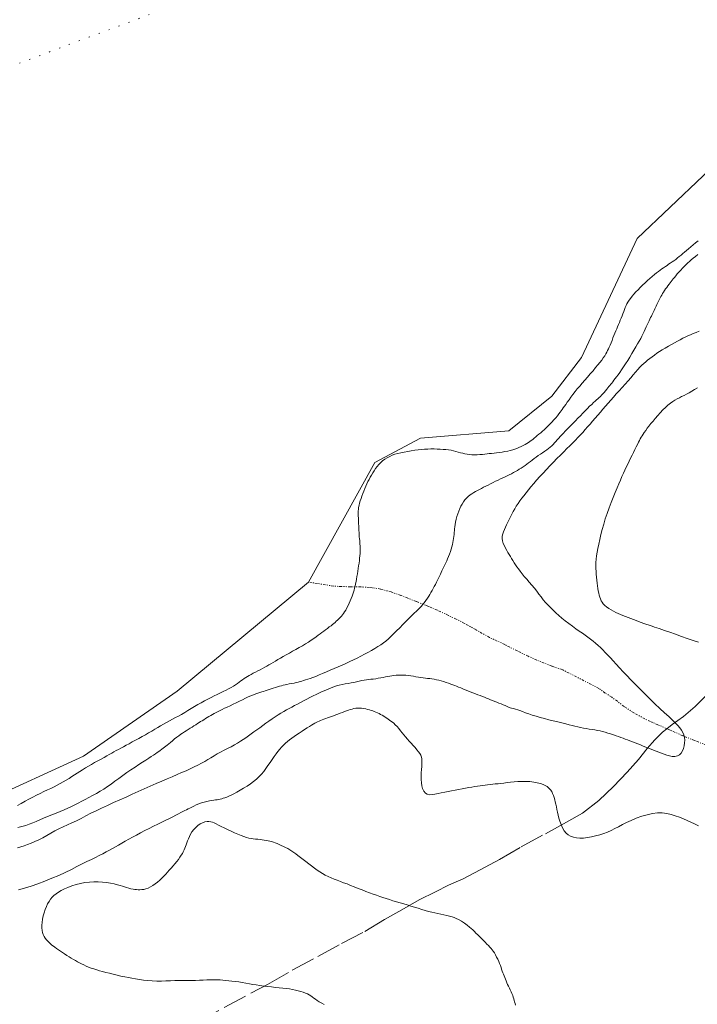
# Model space of a CAD drawing. Extents: x 316553 to 317803, y 1897529 to 1898339.
# Drawn here: x 317021 to 317088, y 1897628 to 1897726 of the extents above; entities that cross this region are included whole.
import ezdxf

# ---------------------------------------------------------------- set-up
doc = ezdxf.new("R2010")
doc.units = 0
doc.header["$MEASUREMENT"] = 0
for name, pattern in [('ACAD_ISO02W100', [15, 12, -3]), ('DIVIDE', [1.25, 0.5, -0.25, 0, -0.25, 0, -0.25]), ('DOT2', [3.175, 0, -3.175])]:
    doc.linetypes.add(name, pattern=pattern)
for name, color, linetype in [('CERCA', 1, 'Continuous'), ('CURVA INTERMEDIA', 17, 'Continuous'), ('CURVA MAESTRA', 17, 'Continuous'), ('ESCURRIMIENTO', 7, 'Continuous'), ('RIO', 7, 'Continuous'), ('VEREDA', 7, 'Continuous')]:
    doc.layers.add(name, color=color, linetype=linetype)

msp = doc.modelspace()

# ---------------------------------------------------------------- linework, layer by layer
at = {"layer": 'CERCA', "color": 1, "linetype": 'DOT2', "lineweight": 20, "ltscale": 0.3, "elevation": 4.004}
msp.add_lwpolyline([(316902.906, 1897678.975), (316915.143, 1897682.166), (317038.01, 1897728.01), (317079.384, 1897744.675)], dxfattribs=at)
at = {"layer": 'CURVA INTERMEDIA', "color": 17, "linetype": 'Continuous', "lineweight": 9}
for points, elevation in [([(317088.08, 1897702.519), (317087.835, 1897702.323), (317087.626, 1897702.15), (317087.435, 1897701.988), (317087.255, 1897701.83), (317087.082, 1897701.672), (317086.91, 1897701.508), (317086.737, 1897701.337), (317086.562, 1897701.156), (317086.384, 1897700.964), (317086.208, 1897700.769), (317086.042, 1897700.579), (317085.893, 1897700.402), (317085.76, 1897700.239), (317085.641, 1897700.09), (317085.534, 1897699.954), (317085.432, 1897699.825), (317085.33, 1897699.694), (317085.222, 1897699.555), (317085.11, 1897699.407), (317084.994, 1897699.252), (317084.878, 1897699.091), (317084.766, 1897698.93), (317084.664, 1897698.774), (317084.576, 1897698.628), (317084.496, 1897698.489), (317084.421, 1897698.352), (317084.346, 1897698.212), (317084.273, 1897698.073), (317084.202, 1897697.935), (317084.136, 1897697.802), (317084.073, 1897697.67), (317084.009, 1897697.535), (317083.945, 1897697.395), (317083.878, 1897697.252), (317083.81, 1897697.108), (317083.741, 1897696.966), (317083.671, 1897696.824), (317083.602, 1897696.682), (317083.534, 1897696.538), (317083.465, 1897696.39), (317083.393, 1897696.239), (317083.318, 1897696.081), (317083.238, 1897695.913), (317083.152, 1897695.732), (317083.059, 1897695.534), (317082.961, 1897695.323), (317082.86, 1897695.103), (317082.757, 1897694.88), (317082.649, 1897694.651), (317082.532, 1897694.415), (317082.404, 1897694.17), (317082.26, 1897693.911), (317082.1, 1897693.632), (317081.921, 1897693.332), (317081.728, 1897693.012), (317081.526, 1897692.675), (317081.321, 1897692.327), (317081.114, 1897691.98), (317080.907, 1897691.647), (317080.702, 1897691.338), (317080.504, 1897691.057), (317080.319, 1897690.801), (317080.15, 1897690.572), (317079.997, 1897690.367), (317079.859, 1897690.183), (317079.736, 1897690.019), (317079.624, 1897689.871), (317079.522, 1897689.74), (317079.427, 1897689.622), (317079.335, 1897689.508), (317079.24, 1897689.39), (317079.138, 1897689.26), (317079.028, 1897689.118), (317078.908, 1897688.968), (317078.78, 1897688.814), (317078.647, 1897688.664), (317078.517, 1897688.525), (317078.394, 1897688.402), (317078.274, 1897688.29), (317078.154, 1897688.182), (317078.026, 1897688.07), (317077.884, 1897687.945), (317077.722, 1897687.799), (317077.536, 1897687.625), (317077.329, 1897687.428), (317077.11, 1897687.212), (317076.884, 1897686.981), (317076.652, 1897686.74), (317076.412, 1897686.491), (317076.164, 1897686.237), (317075.917, 1897685.987), (317075.679, 1897685.749), (317075.458, 1897685.53), (317075.253, 1897685.326), (317075.063, 1897685.132), (317074.885, 1897684.945), (317074.718, 1897684.763), (317074.558, 1897684.586), (317074.404, 1897684.415), (317074.256, 1897684.248), (317074.113, 1897684.088), (317073.976, 1897683.934), (317073.841, 1897683.786), (317073.706, 1897683.645), (317073.566, 1897683.511), (317073.416, 1897683.379), (317073.25, 1897683.245), (317073.065, 1897683.107), (317072.864, 1897682.965), (317072.653, 1897682.819), (317072.438, 1897682.672), (317072.223, 1897682.525), (317072.014, 1897682.378), (317071.813, 1897682.235), (317071.622, 1897682.094), (317071.44, 1897681.956), (317071.264, 1897681.82), (317071.09, 1897681.686), (317070.912, 1897681.553), (317070.725, 1897681.421), (317070.533, 1897681.292), (317070.339, 1897681.169), (317070.148, 1897681.055), (317069.956, 1897680.946), (317069.759, 1897680.839), (317069.554, 1897680.731), (317069.344, 1897680.624), (317069.131, 1897680.521), (317068.92, 1897680.423), (317068.705, 1897680.324), (317068.478, 1897680.219), (317068.237, 1897680.103), (317067.987, 1897679.98), (317067.735, 1897679.853), (317067.487, 1897679.727), (317067.247, 1897679.604), (317067.015, 1897679.487), (317066.793, 1897679.378), (317066.581, 1897679.274), (317066.378, 1897679.173), (317066.184, 1897679.072), (317065.995, 1897678.969), (317065.81, 1897678.861), (317065.626, 1897678.746), (317065.445, 1897678.618), (317065.268, 1897678.474), (317065.096, 1897678.31), (317064.934, 1897678.128), (317064.784, 1897677.931), (317064.65, 1897677.721), (317064.53, 1897677.499), (317064.421, 1897677.264), (317064.321, 1897677.016), (317064.229, 1897676.756), (317064.144, 1897676.484), (317064.066, 1897676.206), (317064, 1897675.933), (317063.949, 1897675.682), (317063.916, 1897675.464), (317063.896, 1897675.269), (317063.883, 1897675.081), (317063.869, 1897674.89), (317063.853, 1897674.694), (317063.832, 1897674.495), (317063.806, 1897674.294), (317063.775, 1897674.092), (317063.737, 1897673.889), (317063.694, 1897673.684), (317063.641, 1897673.47), (317063.574, 1897673.242), (317063.493, 1897672.996), (317063.402, 1897672.744), (317063.307, 1897672.502), (317063.216, 1897672.28), (317063.125, 1897672.072), (317063.031, 1897671.87), (317062.931, 1897671.667), (317062.832, 1897671.466), (317062.739, 1897671.274), (317062.656, 1897671.095), (317062.579, 1897670.922), (317062.502, 1897670.746), (317062.417, 1897670.56), (317062.324, 1897670.364), (317062.224, 1897670.159), (317062.116, 1897669.949), (317062.005, 1897669.738), (317061.892, 1897669.528), (317061.781, 1897669.324), (317061.672, 1897669.126), (317061.563, 1897668.932), (317061.454, 1897668.743), (317061.337, 1897668.551), (317061.203, 1897668.349), (317061.049, 1897668.132), (317060.885, 1897667.916), (317060.726, 1897667.717), (317060.58, 1897667.548), (317060.439, 1897667.396), (317060.287, 1897667.242), (317060.112, 1897667.069), (317059.906, 1897666.869), (317059.667, 1897666.635), (317059.392, 1897666.365), (317059.09, 1897666.065), (317058.773, 1897665.747), (317058.45, 1897665.421), (317058.135, 1897665.102), (317057.84, 1897664.806), (317057.573, 1897664.544), (317057.324, 1897664.313), (317057.082, 1897664.106), (317056.833, 1897663.915), (317056.569, 1897663.733), (317056.283, 1897663.551), (317055.971, 1897663.364), (317055.638, 1897663.172), (317055.292, 1897662.979), (317054.94, 1897662.786), (317054.584, 1897662.597), (317054.223, 1897662.412), (317053.857, 1897662.232), (317053.486, 1897662.056), (317053.111, 1897661.883), (317052.731, 1897661.712), (317052.345, 1897661.543), (317051.954, 1897661.374), (317051.558, 1897661.207), (317051.166, 1897661.043), (317050.789, 1897660.884), (317050.436, 1897660.734), (317050.111, 1897660.596), (317049.816, 1897660.477), (317049.552, 1897660.38), (317049.315, 1897660.301), (317049.103, 1897660.234), (317048.909, 1897660.175), (317048.728, 1897660.12), (317048.551, 1897660.068), (317048.372, 1897660.017), (317048.179, 1897659.968), (317047.965, 1897659.922), (317047.724, 1897659.88), (317047.477, 1897659.839), (317047.248, 1897659.798), (317047.054, 1897659.757), (317046.882, 1897659.713), (317046.709, 1897659.663), (317046.52, 1897659.607), (317046.315, 1897659.546), (317046.103, 1897659.482), (317045.89, 1897659.415), (317045.679, 1897659.349), (317045.475, 1897659.284), (317045.28, 1897659.222), (317045.093, 1897659.162), (317044.913, 1897659.103), (317044.737, 1897659.043), (317044.557, 1897658.982), (317044.363, 1897658.917), (317044.148, 1897658.847), (317043.914, 1897658.766), (317043.663, 1897658.67), (317043.398, 1897658.554), (317043.12, 1897658.421), (317042.828, 1897658.276), (317042.524, 1897658.123), (317042.214, 1897657.967), (317041.905, 1897657.815), (317041.605, 1897657.673), (317041.319, 1897657.541), (317041.055, 1897657.419), (317040.816, 1897657.307), (317040.599, 1897657.203), (317040.397, 1897657.103), (317040.207, 1897657.005), (317040.024, 1897656.906), (317039.845, 1897656.806), (317039.668, 1897656.704), (317039.492, 1897656.601), (317039.317, 1897656.496), (317039.145, 1897656.391), (317038.976, 1897656.288), (317038.813, 1897656.188), (317038.659, 1897656.092), (317038.507, 1897655.997), (317038.351, 1897655.898), (317038.185, 1897655.791), (317038.009, 1897655.678), (317037.821, 1897655.558), (317037.622, 1897655.433), (317037.422, 1897655.307), (317037.23, 1897655.187), (317037.054, 1897655.074), (317036.883, 1897654.961), (317036.705, 1897654.838), (317036.509, 1897654.698), (317036.299, 1897654.542), (317036.083, 1897654.374), (317035.87, 1897654.201), (317035.67, 1897654.032), (317035.494, 1897653.88), (317035.347, 1897653.755), (317035.219, 1897653.648), (317035.094, 1897653.55), (317034.958, 1897653.45), (317034.813, 1897653.347), (317034.663, 1897653.242), (317034.511, 1897653.134), (317034.351, 1897653.022), (317034.178, 1897652.902), (317033.985, 1897652.771), (317033.766, 1897652.625), (317033.515, 1897652.46), (317033.227, 1897652.274), (317032.902, 1897652.066), (317032.543, 1897651.835), (317032.152, 1897651.581), (317031.743, 1897651.31), (317031.33, 1897651.027), (317030.926, 1897650.737), (317030.534, 1897650.448), (317030.151, 1897650.166), (317029.779, 1897649.896), (317029.412, 1897649.64), (317029.046, 1897649.4), (317028.676, 1897649.174), (317028.305, 1897648.96), (317027.933, 1897648.756), (317027.565, 1897648.558), (317027.203, 1897648.367), (317026.851, 1897648.182), (317026.512, 1897648.003), (317026.177, 1897647.831), (317025.837, 1897647.665), (317025.484, 1897647.503), (317025.111, 1897647.344), (317024.716, 1897647.181), (317024.3, 1897647.012), (317023.874, 1897646.838), (317023.456, 1897646.662), (317023.06, 1897646.488), (317022.685, 1897646.32), (317022.327, 1897646.164), (317021.982, 1897646.024), (317021.638, 1897645.898), (317021.283, 1897645.784), (317020.909, 1897645.679), (317020.515, 1897645.577)], 1.026), ([(317088.214, 1897694.896), (317087.909, 1897694.774), (317087.62, 1897694.657), (317087.345, 1897694.542), (317087.085, 1897694.426), (317086.836, 1897694.309), (317086.588, 1897694.185), (317086.332, 1897694.048), (317086.057, 1897693.895), (317085.766, 1897693.73), (317085.463, 1897693.56), (317085.154, 1897693.39), (317084.848, 1897693.219), (317084.553, 1897693.047), (317084.275, 1897692.873), (317084.014, 1897692.698), (317083.766, 1897692.522), (317083.528, 1897692.349), (317083.303, 1897692.18), (317083.093, 1897692.016), (317082.9, 1897691.859), (317082.715, 1897691.697), (317082.526, 1897691.518), (317082.324, 1897691.314), (317082.111, 1897691.082), (317081.888, 1897690.826), (317081.657, 1897690.549), (317081.413, 1897690.254), (317081.151, 1897689.945), (317080.867, 1897689.627), (317080.569, 1897689.304), (317080.269, 1897688.982), (317079.977, 1897688.664), (317079.695, 1897688.352), (317079.423, 1897688.049), (317079.163, 1897687.753), (317078.91, 1897687.46), (317078.655, 1897687.162), (317078.397, 1897686.855), (317078.136, 1897686.544), (317077.876, 1897686.24), (317077.621, 1897685.946), (317077.37, 1897685.663), (317077.123, 1897685.386), (317076.879, 1897685.112), (317076.637, 1897684.841), (317076.398, 1897684.576), (317076.159, 1897684.315), (317075.915, 1897684.056), (317075.656, 1897683.791), (317075.376, 1897683.516), (317075.075, 1897683.226), (317074.756, 1897682.916), (317074.423, 1897682.582), (317074.081, 1897682.23), (317073.733, 1897681.869), (317073.386, 1897681.505), (317073.043, 1897681.143), (317072.706, 1897680.787), (317072.379, 1897680.441), (317072.065, 1897680.102), (317071.769, 1897679.769), (317071.495, 1897679.442), (317071.241, 1897679.125), (317071.006, 1897678.826), (317070.787, 1897678.549), (317070.583, 1897678.287), (317070.391, 1897678.031), (317070.21, 1897677.772), (317070.041, 1897677.509), (317069.883, 1897677.243), (317069.738, 1897676.974), (317069.6, 1897676.703), (317069.466, 1897676.433), (317069.333, 1897676.166), (317069.202, 1897675.904), (317069.076, 1897675.653), (317068.959, 1897675.414), (317068.854, 1897675.185), (317068.761, 1897674.965), (317068.687, 1897674.748), (317068.639, 1897674.528), (317068.632, 1897674.297), (317068.673, 1897674.051), (317068.751, 1897673.799), (317068.854, 1897673.555), (317068.967, 1897673.328), (317069.087, 1897673.115), (317069.209, 1897672.91), (317069.33, 1897672.706), (317069.45, 1897672.503), (317069.571, 1897672.299), (317069.694, 1897672.095), (317069.821, 1897671.89)], 2.034), ([(317088.155, 1897663.983), (317087.604, 1897664.171), (317087.032, 1897664.368), (317086.448, 1897664.569), (317085.865, 1897664.771), (317085.297, 1897664.97), (317084.754, 1897665.16), (317084.248, 1897665.336), (317083.79, 1897665.494), (317083.381, 1897665.633), (317083.026, 1897665.754), (317082.723, 1897665.857), (317082.455, 1897665.951), (317082.2, 1897666.041), (317081.943, 1897666.134), (317081.681, 1897666.231), (317081.417, 1897666.33), (317081.154, 1897666.431), (317080.895, 1897666.532), (317080.644, 1897666.633), (317080.403, 1897666.734), (317080.168, 1897666.838), (317079.933, 1897666.949), (317079.694, 1897667.07), (317079.457, 1897667.201), (317079.23, 1897667.342), (317079.019, 1897667.492), (317078.834, 1897667.647), (317078.68, 1897667.802), (317078.561, 1897667.957), (317078.472, 1897668.115), (317078.401, 1897668.282), (317078.339, 1897668.464), (317078.285, 1897668.661), (317078.236, 1897668.871), (317078.192, 1897669.094), (317078.152, 1897669.332), (317078.115, 1897669.587), (317078.081, 1897669.86), (317078.048, 1897670.147), (317078.018, 1897670.439), (317077.99, 1897670.733), (317077.966, 1897671.026), (317077.95, 1897671.32), (317077.945, 1897671.616), (317077.954, 1897671.918), (317077.978, 1897672.232), (317078.021, 1897672.563), (317078.08, 1897672.92), (317078.154, 1897673.31), (317078.242, 1897673.74), (317078.342, 1897674.202), (317078.456, 1897674.69), (317078.583, 1897675.194), (317078.726, 1897675.712), (317078.888, 1897676.243), (317079.07, 1897676.783), (317079.266, 1897677.325), (317079.469, 1897677.859), (317079.673, 1897678.375), (317079.872, 1897678.864), (317080.06, 1897679.316), (317080.233, 1897679.726), (317080.394, 1897680.1), (317080.544, 1897680.447), (317080.689, 1897680.776), (317080.829, 1897681.092), (317080.969, 1897681.397), (317081.111, 1897681.695), (317081.254, 1897681.986), (317081.399, 1897682.275), (317081.546, 1897682.562), (317081.69, 1897682.846), (317081.829, 1897683.124), (317081.96, 1897683.392), (317082.079, 1897683.64), (317082.186, 1897683.86), (317082.279, 1897684.045), (317082.364, 1897684.204), (317082.45, 1897684.351), (317082.542, 1897684.499), (317082.646, 1897684.657), (317082.764, 1897684.832), (317082.9, 1897685.029), (317083.055, 1897685.244), (317083.227, 1897685.472), (317083.418, 1897685.708), (317083.627, 1897685.957), (317083.853, 1897686.221), (317084.096, 1897686.503), (317084.349, 1897686.791), (317084.606, 1897687.067), (317084.862, 1897687.319), (317085.112, 1897687.543), (317085.353, 1897687.738), (317085.582, 1897687.905), (317085.803, 1897688.047), (317086.023, 1897688.172), (317086.246, 1897688.285), (317086.475, 1897688.396), (317086.711, 1897688.511), (317086.956, 1897688.638), (317087.211, 1897688.778), (317087.477, 1897688.929), (317087.756, 1897689.088), (317088.045, 1897689.251)], 3.027), ([(317069.821, 1897671.89), (317069.954, 1897671.685), (317070.096, 1897671.479), (317070.252, 1897671.266), (317070.426, 1897671.037), (317070.621, 1897670.787), (317070.837, 1897670.519), (317071.073, 1897670.236), (317071.326, 1897669.943), (317071.584, 1897669.644), (317071.834, 1897669.345), (317072.067, 1897669.05), (317072.287, 1897668.761), (317072.502, 1897668.482), (317072.718, 1897668.212), (317072.942, 1897667.95), (317073.178, 1897667.69), (317073.43, 1897667.43), (317073.696, 1897667.169), (317073.974, 1897666.908), (317074.262, 1897666.646), (317074.566, 1897666.383), (317074.894, 1897666.116), (317075.248, 1897665.846), (317075.614, 1897665.581), (317075.97, 1897665.329), (317076.301, 1897665.099), (317076.607, 1897664.886), (317076.891, 1897664.683), (317077.159, 1897664.487), (317077.416, 1897664.291), (317077.667, 1897664.092), (317077.917, 1897663.886), (317078.165, 1897663.672), (317078.407, 1897663.449), (317078.642, 1897663.215), (317078.878, 1897662.968), (317079.124, 1897662.705), (317079.389, 1897662.424), (317079.674, 1897662.121), (317079.98, 1897661.792), (317080.307, 1897661.436), (317080.654, 1897661.058), (317081.023, 1897660.665), (317081.416, 1897660.26), (317081.838, 1897659.834), (317082.294, 1897659.377), (317082.786, 1897658.882), (317083.299, 1897658.371), (317083.814, 1897657.871), (317084.311, 1897657.406), (317084.774, 1897656.983), (317085.188, 1897656.605), (317085.543, 1897656.275), (317085.841, 1897655.983), (317086.091, 1897655.721), (317086.3, 1897655.478), (317086.471, 1897655.245), (317086.604, 1897655.012), (317086.701, 1897654.772), (317086.76, 1897654.52), (317086.782, 1897654.255), (317086.768, 1897653.976), (317086.723, 1897653.695), (317086.653, 1897653.425), (317086.562, 1897653.181), (317086.439, 1897652.972), (317086.272, 1897652.808), (317086.051, 1897652.697), (317085.794, 1897652.639), (317085.522, 1897652.635), (317085.255, 1897652.68), (317084.991, 1897652.761), (317084.727, 1897652.861), (317084.46, 1897652.965), (317084.194, 1897653.068), (317083.933, 1897653.17), (317083.681, 1897653.268), (317083.431, 1897653.365), (317083.178, 1897653.463), (317082.914, 1897653.566), (317082.643, 1897653.671), (317082.372, 1897653.776), (317082.104, 1897653.881), (317081.843, 1897653.983), (317081.587, 1897654.082), (317081.339, 1897654.179), (317081.101, 1897654.271), (317080.872, 1897654.36), (317080.654, 1897654.445), (317080.436, 1897654.528), (317080.205, 1897654.612), (317079.954, 1897654.7), (317079.687, 1897654.789), (317079.415, 1897654.877), (317079.145, 1897654.963), (317078.88, 1897655.042), (317078.618, 1897655.112), (317078.36, 1897655.171), (317078.101, 1897655.221), (317077.837, 1897655.267), (317077.565, 1897655.31), (317077.285, 1897655.354), (317077, 1897655.399), (317076.711, 1897655.447), (317076.424, 1897655.501), (317076.144, 1897655.562), (317075.871, 1897655.631), (317075.593, 1897655.708), (317075.291, 1897655.789), (317074.951, 1897655.873), (317074.572, 1897655.963), (317074.16, 1897656.062), (317073.721, 1897656.17), (317073.271, 1897656.284), (317072.828, 1897656.4), (317072.406, 1897656.512), (317072.008, 1897656.624), (317071.633, 1897656.739), (317071.281, 1897656.86), (317070.956, 1897656.979), (317070.664, 1897657.09), (317070.408, 1897657.186), (317070.179, 1897657.266), (317069.965, 1897657.334), (317069.759, 1897657.389), (317069.577, 1897657.432), (317069.443, 1897657.461), (317069.339, 1897657.483), (317068.923, 1897657.683), (317068.723, 1897657.774), (317068.521, 1897657.86), (317068.317, 1897657.942), (317068.11, 1897658.024), (317067.896, 1897658.107), (317067.681, 1897658.191), (317067.471, 1897658.275), (317067.27, 1897658.357), (317067.074, 1897658.437), (317066.877, 1897658.516), (317066.674, 1897658.597), (317066.461, 1897658.681), (317066.231, 1897658.77), (317065.985, 1897658.866), (317065.728, 1897658.966), (317065.469, 1897659.067), (317065.217, 1897659.165), (317064.973, 1897659.26), (317064.74, 1897659.353), (317064.517, 1897659.443), (317064.306, 1897659.529), (317064.108, 1897659.61), (317063.92, 1897659.684), (317063.732, 1897659.757), (317063.53, 1897659.831), (317063.306, 1897659.912), (317063.065, 1897659.994), (317062.817, 1897660.072), (317062.571, 1897660.143), (317062.33, 1897660.206), (317062.095, 1897660.259), (317061.867, 1897660.302), (317061.646, 1897660.338), (317061.432, 1897660.367), (317061.226, 1897660.392), (317061.018, 1897660.416), (317060.801, 1897660.443), (317060.566, 1897660.478), (317060.32, 1897660.517), (317060.07, 1897660.561), (317059.823, 1897660.606), (317059.575, 1897660.648), (317059.324, 1897660.684), (317059.067, 1897660.709), (317058.809, 1897660.723), (317058.557, 1897660.726), (317058.317, 1897660.717), (317058.088, 1897660.699), (317057.871, 1897660.675), (317057.663, 1897660.645), (317057.459, 1897660.611), (317057.251, 1897660.573), (317057.034, 1897660.531), (317056.807, 1897660.486), (317056.568, 1897660.442), (317056.32, 1897660.4), (317056.07, 1897660.361), (317055.826, 1897660.328), (317055.596, 1897660.3), (317055.375, 1897660.273), (317055.154, 1897660.245), (317054.926, 1897660.211), (317054.689, 1897660.171), (317054.439, 1897660.121), (317054.176, 1897660.062), (317053.9, 1897660), (317053.614, 1897659.94), (317053.319, 1897659.887), (317053.021, 1897659.835), (317052.726, 1897659.778), (317052.437, 1897659.712), (317052.16, 1897659.636), (317051.898, 1897659.552), (317051.653, 1897659.462), (317051.418, 1897659.368), (317051.185, 1897659.27), (317050.947, 1897659.168), (317050.697, 1897659.059), (317050.431, 1897658.937), (317050.146, 1897658.798), (317049.845, 1897658.646), (317049.533, 1897658.487), (317049.214, 1897658.324), (317048.897, 1897658.161), (317048.586, 1897658), (317048.288, 1897657.844), (317048.003, 1897657.693), (317047.727, 1897657.546), (317047.46, 1897657.401), (317047.195, 1897657.255), (317046.928, 1897657.102), (317046.653, 1897656.937), (317046.368, 1897656.759), (317046.072, 1897656.568), (317045.765, 1897656.363), (317045.452, 1897656.148), (317045.141, 1897655.929), (317044.838, 1897655.709), (317044.542, 1897655.492), (317044.254, 1897655.279), (317043.971, 1897655.072), (317043.696, 1897654.872), (317043.428, 1897654.68), (317043.167, 1897654.497), (317042.905, 1897654.319), (317042.63, 1897654.142), (317042.337, 1897653.964), (317042.024, 1897653.785), (317041.693, 1897653.605), (317041.348, 1897653.426), (317040.999, 1897653.247), (317040.655, 1897653.066), (317040.325, 1897652.882), (317040.008, 1897652.697), (317039.698, 1897652.513), (317039.392, 1897652.33), (317039.081, 1897652.148), (317038.754, 1897651.966), (317038.404, 1897651.783), (317038.031, 1897651.599), (317037.634, 1897651.412), (317037.216, 1897651.221), (317036.778, 1897651.027), (317036.323, 1897650.827), (317035.852, 1897650.623), (317035.357, 1897650.409), (317034.829, 1897650.183), (317034.262, 1897649.942), (317033.67, 1897649.687), (317033.07, 1897649.423), (317032.475, 1897649.151), (317031.879, 1897648.874), (317031.272, 1897648.596), (317030.65, 1897648.319), (317030.024, 1897648.044), (317029.411, 1897647.774), (317028.826, 1897647.508), (317028.272, 1897647.247), (317027.75, 1897646.988), (317027.259, 1897646.732), (317026.791, 1897646.484), (317026.334, 1897646.251), (317025.88, 1897646.038), (317025.433, 1897645.838), (317024.997, 1897645.64), (317024.578, 1897645.437), (317024.17, 1897645.227), (317023.769, 1897645.008), (317023.369, 1897644.782), (317022.972, 1897644.56), (317022.582, 1897644.354), (317022.2, 1897644.173), (317021.828, 1897644.015), (317021.466, 1897643.876), (317021.117, 1897643.753), (317020.785, 1897643.642), (317020.479, 1897643.542)], 2.034), ([(317020.566, 1897639.379), (317021.168, 1897639.551), (317021.813, 1897639.752), (317022.492, 1897639.984), (317023.187, 1897640.243), (317023.882, 1897640.523), (317024.561, 1897640.817), (317025.211, 1897641.116), (317025.821, 1897641.412), (317026.381, 1897641.693), (317026.896, 1897641.956), (317027.37, 1897642.196), (317027.81, 1897642.411), (317028.22, 1897642.607), (317028.601, 1897642.791), (317028.957, 1897642.97), (317029.291, 1897643.145), (317029.608, 1897643.316), (317029.911, 1897643.485), (317030.211, 1897643.654), (317030.515, 1897643.828), (317030.831, 1897644.01), (317031.165, 1897644.201), (317031.519, 1897644.401), (317031.895, 1897644.611), (317032.29, 1897644.828), (317032.7, 1897645.047), (317033.123, 1897645.266), (317033.551, 1897645.482), (317033.982, 1897645.695), (317034.409, 1897645.904), (317034.823, 1897646.106), (317035.217, 1897646.299), (317035.582, 1897646.478), (317035.915, 1897646.645), (317036.213, 1897646.797), (317036.473, 1897646.935), (317036.7, 1897647.057), (317036.902, 1897647.164), (317037.083, 1897647.256), (317037.252, 1897647.339), (317037.42, 1897647.422), (317037.594, 1897647.511), (317037.782, 1897647.608), (317037.991, 1897647.709), (317038.228, 1897647.814), (317038.486, 1897647.918), (317038.757, 1897648.013), (317039.033, 1897648.095), (317039.302, 1897648.162), (317039.552, 1897648.215), (317039.775, 1897648.255), (317039.974, 1897648.285), (317040.153, 1897648.31), (317040.318, 1897648.335), (317040.473, 1897648.363), (317040.622, 1897648.394), (317040.768, 1897648.432), (317040.919, 1897648.478), (317041.081, 1897648.532), (317041.26, 1897648.598), (317041.464, 1897648.682), (317041.699, 1897648.791), (317041.968, 1897648.93), (317042.269, 1897649.096), (317042.595, 1897649.281), (317042.938, 1897649.481), (317043.284, 1897649.691), (317043.618, 1897649.91), (317043.925, 1897650.136), (317044.208, 1897650.37), (317044.467, 1897650.616), (317044.709, 1897650.876), (317044.935, 1897651.15), (317045.152, 1897651.437), (317045.362, 1897651.735), (317045.568, 1897652.036), (317045.769, 1897652.333), (317045.967, 1897652.616), (317046.16, 1897652.883), (317046.349, 1897653.131), (317046.534, 1897653.36), (317046.718, 1897653.57), (317046.904, 1897653.764), (317047.095, 1897653.947), (317047.295, 1897654.12), (317047.504, 1897654.286), (317047.726, 1897654.45), (317047.962, 1897654.614), (317048.213, 1897654.784), (317048.477, 1897654.962), (317048.746, 1897655.141), (317049.007, 1897655.316), (317049.252, 1897655.48), (317049.475, 1897655.627), (317049.676, 1897655.753), (317049.853, 1897655.857), (317050.011, 1897655.942), (317050.157, 1897656.016), (317050.298, 1897656.084), (317050.44, 1897656.149), (317050.589, 1897656.213), (317050.752, 1897656.279), (317050.924, 1897656.344), (317051.101, 1897656.409), (317051.282, 1897656.472), (317051.467, 1897656.536), (317051.664, 1897656.605), (317051.874, 1897656.681), (317052.094, 1897656.762), (317052.319, 1897656.846), (317052.545, 1897656.93)], 3.027), ([(317052.545, 1897656.93), (317052.765, 1897657.013)], 3.027), ([(317052.765, 1897657.013), (317052.974, 1897657.093), (317053.17, 1897657.169), (317053.356, 1897657.238), (317053.535, 1897657.298), (317053.714, 1897657.349), (317053.894, 1897657.389), (317054.078, 1897657.418), (317054.268, 1897657.436), (317054.464, 1897657.441), (317054.665, 1897657.43), (317054.87, 1897657.403), (317055.074, 1897657.364), (317055.268, 1897657.316), (317055.448, 1897657.266), (317055.616, 1897657.212), (317055.776, 1897657.155), (317055.932, 1897657.095), (317056.086, 1897657.03), (317056.241, 1897656.961), (317056.397, 1897656.888), (317056.553, 1897656.81), (317056.708, 1897656.727), (317056.862, 1897656.638), (317057.013, 1897656.544), (317057.161, 1897656.446), (317057.307, 1897656.346), (317057.449, 1897656.245), (317057.587, 1897656.145), (317057.723, 1897656.043), (317057.862, 1897655.928), (317058.014, 1897655.785), (317058.185, 1897655.605), (317058.364, 1897655.398), (317058.541, 1897655.184), (317058.705, 1897654.975), (317058.866, 1897654.772), (317059.033, 1897654.569), (317059.215, 1897654.364), (317059.408, 1897654.154), (317059.606, 1897653.941), (317059.803, 1897653.724), (317059.991, 1897653.51), (317060.165, 1897653.303), (317060.32, 1897653.11), (317060.448, 1897652.927), (317060.547, 1897652.752), (317060.612, 1897652.579), (317060.648, 1897652.393), (317060.661, 1897652.18), (317060.658, 1897651.929), (317060.644, 1897651.643), (317060.623, 1897651.331), (317060.603, 1897650.999), (317060.589, 1897650.661), (317060.588, 1897650.328), (317060.608, 1897650.009), (317060.654, 1897649.711), (317060.733, 1897649.438), (317060.85, 1897649.195), (317061.004, 1897649.001), (317061.193, 1897648.875), (317061.417, 1897648.828), (317061.672, 1897648.843), (317061.955, 1897648.892), (317062.263, 1897648.953), (317062.588, 1897649.018), (317062.923, 1897649.085), (317063.262, 1897649.152), (317063.604, 1897649.22), (317063.951, 1897649.288), (317064.305, 1897649.359), (317064.657, 1897649.427), (317065, 1897649.492), (317065.325, 1897649.548), (317065.631, 1897649.599), (317065.918, 1897649.644), (317066.188, 1897649.686), (317066.445, 1897649.725), (317066.696, 1897649.762), (317066.945, 1897649.797), (317067.194, 1897649.83), (317067.444, 1897649.858), (317067.695, 1897649.881), (317067.954, 1897649.903), (317068.223, 1897649.928), (317068.509, 1897649.959), (317068.812, 1897649.996), (317069.133, 1897650.037), (317069.472, 1897650.078), (317069.829, 1897650.116), (317070.206, 1897650.144), (317070.602, 1897650.158), (317071.004, 1897650.155), (317071.4, 1897650.132), (317071.778, 1897650.088), (317072.127, 1897650.025), (317072.435, 1897649.949), (317072.695, 1897649.861), (317072.917, 1897649.758), (317073.109, 1897649.634), (317073.282, 1897649.486), (317073.433, 1897649.318), (317073.558, 1897649.136), (317073.655, 1897648.946), (317073.73, 1897648.749), (317073.794, 1897648.547), (317073.855, 1897648.34), (317073.914, 1897648.123), (317073.97, 1897647.891), (317074.024, 1897647.641), (317074.079, 1897647.375), (317074.136, 1897647.095), (317074.199, 1897646.806), (317074.274, 1897646.505), (317074.369, 1897646.19), (317074.488, 1897645.862), (317074.632, 1897645.542), (317074.798, 1897645.254), (317074.987, 1897645.02), (317075.2, 1897644.837), (317075.44, 1897644.699), (317075.71, 1897644.601), (317076.013, 1897644.541), (317076.349, 1897644.518), (317076.718, 1897644.531), (317077.111, 1897644.576), (317077.517, 1897644.647), (317077.924, 1897644.738), (317078.329, 1897644.849), (317078.725, 1897644.979), (317079.11, 1897645.125), (317079.483, 1897645.287), (317079.846, 1897645.465), (317080.205, 1897645.655), (317080.579, 1897645.857), (317080.991, 1897646.069), (317081.458, 1897646.286), (317081.968, 1897646.497), (317082.502, 1897646.688), (317083.041, 1897646.847), (317083.569, 1897646.963), (317084.074, 1897647.025), (317084.545, 1897647.027), (317084.99, 1897646.975), (317085.42, 1897646.878), (317085.845, 1897646.746), (317086.26, 1897646.59), (317086.655, 1897646.426), (317087.026, 1897646.263), (317087.387, 1897646.099), (317087.753, 1897645.931), (317088.137, 1897645.756)], 3.027), ([(317023.89, 1897633.896), (317023.751, 1897634.009), (317023.61, 1897634.132), (317023.47, 1897634.268), (317023.338, 1897634.417), (317023.217, 1897634.581), (317023.112, 1897634.757), (317023.025, 1897634.944), (317022.959, 1897635.141), (317022.914, 1897635.355), (317022.889, 1897635.593), (317022.885, 1897635.858), (317022.904, 1897636.149), (317022.948, 1897636.458), (317023.019, 1897636.78), (317023.112, 1897637.104), (317023.22, 1897637.418), (317023.338, 1897637.713), (317023.466, 1897637.984), (317023.603, 1897638.228), (317023.75, 1897638.444), (317023.913, 1897638.638), (317024.096, 1897638.817), (317024.306, 1897638.989), (317024.547, 1897639.154), (317024.822, 1897639.316), (317025.136, 1897639.473), (317025.487, 1897639.625), (317025.873, 1897639.766), (317026.291, 1897639.895), (317026.729, 1897640.006), (317027.176, 1897640.093), (317027.621, 1897640.153), (317028.06, 1897640.184), (317028.492, 1897640.185), (317028.914, 1897640.156), (317029.322, 1897640.103), (317029.708, 1897640.035), (317030.068, 1897639.96), (317030.391, 1897639.883), (317030.671, 1897639.809), (317030.904, 1897639.743), (317031.109, 1897639.68), (317031.31, 1897639.618), (317031.526, 1897639.555), (317031.745, 1897639.496), (317031.949, 1897639.448), (317032.126, 1897639.416), (317032.287, 1897639.398), (317032.448, 1897639.39), (317032.625, 1897639.388), (317032.817, 1897639.399), (317033.022, 1897639.428), (317033.239, 1897639.481), (317033.465, 1897639.561), (317033.696, 1897639.668), (317033.929, 1897639.802), (317034.161, 1897639.961), (317034.388, 1897640.138), (317034.607, 1897640.328), (317034.815, 1897640.528), (317035.013, 1897640.73), (317035.198, 1897640.932), (317035.378, 1897641.134), (317035.557, 1897641.338), (317035.742, 1897641.547), (317035.929, 1897641.759), (317036.114, 1897641.974), (317036.29, 1897642.192), (317036.455, 1897642.407), (317036.605, 1897642.614), (317036.737, 1897642.809), (317036.851, 1897642.993), (317036.949, 1897643.169), (317037.034, 1897643.341), (317037.108, 1897643.511), (317037.175, 1897643.682), (317037.239, 1897643.859), (317037.303, 1897644.043), (317037.373, 1897644.24), (317037.453, 1897644.451), (317037.549, 1897644.674), (317037.666, 1897644.905), (317037.81, 1897645.14), (317037.981, 1897645.37), (317038.178, 1897645.584), (317038.398, 1897645.773), (317038.632, 1897645.931), (317038.866, 1897646.05), (317039.092, 1897646.127), (317039.303, 1897646.164), (317039.495, 1897646.169), (317039.667, 1897646.145), (317039.834, 1897646.095), (317040.01, 1897646.023), (317040.212, 1897645.929), (317040.444, 1897645.815), (317040.714, 1897645.682), (317041.021, 1897645.53), (317041.355, 1897645.367), (317041.701, 1897645.204), (317042.045, 1897645.047), (317042.378, 1897644.903), (317042.689, 1897644.777), (317042.972, 1897644.672), (317043.228, 1897644.59), (317043.465, 1897644.527), (317043.687, 1897644.484), (317043.902, 1897644.453), (317044.121, 1897644.426), (317044.347, 1897644.399), (317044.575, 1897644.371), (317044.794, 1897644.345), (317044.999, 1897644.321), (317045.189, 1897644.295), (317045.372, 1897644.264), (317045.549, 1897644.223), (317045.725, 1897644.173), (317045.9, 1897644.113), (317046.079, 1897644.046), (317046.264, 1897643.97), (317046.461, 1897643.887), (317046.671, 1897643.796), (317046.89, 1897643.698), (317047.109, 1897643.593), (317047.322, 1897643.482), (317047.528, 1897643.364), (317047.728, 1897643.237), (317047.924, 1897643.1), (317048.126, 1897642.95), (317048.345, 1897642.783), (317048.59, 1897642.597), (317048.855, 1897642.396), (317049.132, 1897642.185), (317049.412, 1897641.967), (317049.693, 1897641.75), (317049.97, 1897641.54), (317050.244, 1897641.343), (317050.516, 1897641.161), (317050.787, 1897640.994), (317051.062, 1897640.844), (317051.342, 1897640.706), (317051.631, 1897640.577), (317051.93, 1897640.455), (317052.238, 1897640.336), (317052.556, 1897640.215), (317052.881, 1897640.091), (317053.217, 1897639.96), (317053.571, 1897639.823), (317053.943, 1897639.678), (317054.327, 1897639.529), (317054.715, 1897639.378), (317055.097, 1897639.23), (317055.466, 1897639.088), (317055.818, 1897638.957), (317056.149, 1897638.838), (317056.466, 1897638.729), (317056.783, 1897638.623), (317057.107, 1897638.516), (317057.441, 1897638.408), (317057.786, 1897638.301), (317058.141, 1897638.194), (317058.5, 1897638.087), (317058.858, 1897637.981), (317059.211, 1897637.874), (317059.562, 1897637.765), (317059.917, 1897637.655), (317060.279, 1897637.544), (317060.64, 1897637.435), (317060.991, 1897637.334), (317061.323, 1897637.243), (317061.638, 1897637.162), (317061.944, 1897637.09), (317062.245, 1897637.025), (317062.543, 1897636.962), (317062.84, 1897636.896), (317063.135, 1897636.825), (317063.415, 1897636.752), (317063.665, 1897636.684), (317063.877, 1897636.62), (317064.08, 1897636.542), (317064.31, 1897636.425), (317064.589, 1897636.256), (317064.888, 1897636.056), (317065.164, 1897635.857), (317065.385, 1897635.685), (317065.562, 1897635.533), (317065.719, 1897635.39), (317065.874, 1897635.244), (317066.034, 1897635.09), (317066.204, 1897634.924), (317066.385, 1897634.745), (317066.574, 1897634.556), (317066.764, 1897634.364), (317066.951, 1897634.175), (317067.126, 1897633.997), (317067.282, 1897633.836), (317067.416, 1897633.695), (317067.533, 1897633.564), (317067.641, 1897633.43), (317067.749, 1897633.28), (317067.858, 1897633.11), (317067.97, 1897632.918), (317068.085, 1897632.705), (317068.197, 1897632.48), (317068.298, 1897632.258), (317068.384, 1897632.048), (317068.456, 1897631.851), (317068.522, 1897631.664), (317068.586, 1897631.482), (317068.648, 1897631.308), (317068.708, 1897631.142), (317068.768, 1897630.984), (317068.828, 1897630.828), (317068.89, 1897630.669), (317068.957, 1897630.501), (317069.028, 1897630.327), (317069.103, 1897630.15), (317069.183, 1897629.974), (317069.267, 1897629.798), (317069.354, 1897629.619), (317069.444, 1897629.436), (317069.532, 1897629.251), (317069.613, 1897629.068), (317069.683, 1897628.89), (317069.742, 1897628.717), (317069.793, 1897628.551), (317069.837, 1897628.393), (317069.878, 1897628.239), (317069.92, 1897628.086), (317069.968, 1897627.932)], 4.021), ([(317024.033, 1897633.788), (317023.89, 1897633.896)], 4.021), ([(317050.962, 1897627.984), (317050.7, 1897628.122), (317050.466, 1897628.258), (317050.259, 1897628.388), (317050.078, 1897628.513), (317049.916, 1897628.63), (317049.764, 1897628.74), (317049.615, 1897628.845), (317049.459, 1897628.943), (317049.286, 1897629.036), (317049.089, 1897629.123), (317048.868, 1897629.206), (317048.625, 1897629.283), (317048.363, 1897629.355), (317048.085, 1897629.422), (317047.795, 1897629.481), (317047.495, 1897629.531), (317047.18, 1897629.575), (317046.846, 1897629.614), (317046.489, 1897629.652), (317046.112, 1897629.689), (317045.722, 1897629.728), (317045.327, 1897629.771), (317044.934, 1897629.819), (317044.556, 1897629.871), (317044.198, 1897629.927), (317043.854, 1897629.986), (317043.512, 1897630.047), (317043.163, 1897630.108), (317042.811, 1897630.167), (317042.458, 1897630.222), (317042.112, 1897630.272), (317041.777, 1897630.316), (317041.462, 1897630.353), (317041.17, 1897630.384), (317040.888, 1897630.408), (317040.6, 1897630.425), (317040.291, 1897630.436), (317039.964, 1897630.439), (317039.623, 1897630.434), (317039.273, 1897630.421), (317038.913, 1897630.405), (317038.543, 1897630.389), (317038.161, 1897630.379), (317037.769, 1897630.374), (317037.366, 1897630.373), (317036.955, 1897630.376), (317036.534, 1897630.376), (317036.105, 1897630.368), (317035.666, 1897630.349), (317035.221, 1897630.326), (317034.768, 1897630.311), (317034.312, 1897630.311), (317033.858, 1897630.328), (317033.413, 1897630.36), (317032.986, 1897630.406), (317032.579, 1897630.461), (317032.196, 1897630.522), (317031.837, 1897630.587), (317031.487, 1897630.655), (317031.128, 1897630.731), (317030.749, 1897630.816), (317030.359, 1897630.907), (317029.971, 1897630.999), (317029.597, 1897631.089), (317029.245, 1897631.176), (317028.918, 1897631.262), (317028.62, 1897631.346), (317028.341, 1897631.431), (317028.07, 1897631.519), (317027.799, 1897631.611), (317027.533, 1897631.707), (317027.281, 1897631.807), (317027.049, 1897631.911), (317026.834, 1897632.017), (317026.629, 1897632.126), (317026.431, 1897632.236), (317026.232, 1897632.35), (317026.026, 1897632.47), (317025.81, 1897632.598), (317025.588, 1897632.731), (317025.366, 1897632.868), (317025.148, 1897633.007), (317024.937, 1897633.145), (317024.733, 1897633.284), (317024.538, 1897633.42), (317024.355, 1897633.552), (317024.186, 1897633.675), (317024.033, 1897633.788)], 4.021)]:
    msp.add_lwpolyline(points, dxfattribs=dict(at, elevation=elevation))
at = {"layer": 'CURVA MAESTRA', "color": 17, "linetype": 'Continuous', "lineweight": 13, "elevation": 0.033}
for points in [[(317088.105, 1897703.877), (317087.85, 1897703.667), (317087.605, 1897703.462), (317087.372, 1897703.265), (317087.154, 1897703.08), (317086.952, 1897702.911), (317086.763, 1897702.753), (317086.584, 1897702.602), (317086.411, 1897702.455), (317086.239, 1897702.31), (317086.063, 1897702.169), (317085.881, 1897702.032), (317085.696, 1897701.9), (317085.515, 1897701.774), (317085.345, 1897701.655), (317085.18, 1897701.541), (317085.018, 1897701.43), (317084.853, 1897701.318), (317084.685, 1897701.204), (317084.516, 1897701.086), (317084.346, 1897700.963), (317084.169, 1897700.831), (317083.981, 1897700.686), (317083.777, 1897700.523), (317083.558, 1897700.342), (317083.326, 1897700.142), (317083.083, 1897699.923), (317082.836, 1897699.694), (317082.594, 1897699.462), (317082.361, 1897699.237), (317082.14, 1897699.016), (317081.929, 1897698.796), (317081.73, 1897698.576), (317081.545, 1897698.361), (317081.383, 1897698.157), (317081.247, 1897697.97), (317081.133, 1897697.792), (317081.037, 1897697.615), (317080.951, 1897697.433), (317080.872, 1897697.243), (317080.794, 1897697.046), (317080.715, 1897696.843), (317080.634, 1897696.635), (317080.55, 1897696.42), (317080.465, 1897696.2), (317080.377, 1897695.979), (317080.289, 1897695.761), (317080.201, 1897695.551), (317080.112, 1897695.343), (317080.022, 1897695.134), (317079.93, 1897694.917), (317079.837, 1897694.691), (317079.743, 1897694.458), (317079.647, 1897694.218), (317079.552, 1897693.977), (317079.456, 1897693.742), (317079.363, 1897693.519), (317079.274, 1897693.314), (317079.19, 1897693.129), (317079.112, 1897692.966), (317079.032, 1897692.81), (317078.938, 1897692.645), (317078.824, 1897692.455), (317078.688, 1897692.245), (317078.531, 1897692.022), (317078.354, 1897691.789), (317078.152, 1897691.542), (317077.923, 1897691.271), (317077.665, 1897690.971), (317077.39, 1897690.653), (317077.112, 1897690.333), (317076.843, 1897690.023), (317076.586, 1897689.724), (317076.34, 1897689.437), (317076.105, 1897689.158), (317075.881, 1897688.886), (317075.668, 1897688.616), (317075.468, 1897688.348), (317075.281, 1897688.087), (317075.111, 1897687.843), (317074.96, 1897687.623), (317074.826, 1897687.43), (317074.711, 1897687.262)], [(317074.711, 1897687.262), (317074.61, 1897687.118), (317074.513, 1897686.983), (317074.405, 1897686.84), (317074.277, 1897686.675), (317074.127, 1897686.49), (317073.959, 1897686.29), (317073.775, 1897686.081), (317073.582, 1897685.869), (317073.385, 1897685.662), (317073.19, 1897685.464), (317072.999, 1897685.279), (317072.814, 1897685.108), (317072.636, 1897684.95), (317072.464, 1897684.803), (317072.296, 1897684.662), (317072.131, 1897684.524), (317071.971, 1897684.391), (317071.818, 1897684.265), (317071.672, 1897684.147), (317071.532, 1897684.036), (317071.393, 1897683.931), (317071.252, 1897683.83), (317071.099, 1897683.731), (317070.926, 1897683.63), (317070.727, 1897683.526), (317070.514, 1897683.424), (317070.302, 1897683.331), (317070.102, 1897683.25), (317069.902, 1897683.18), (317069.687, 1897683.113), (317069.447, 1897683.048), (317069.186, 1897682.985), (317068.911, 1897682.93), (317068.631, 1897682.883), (317068.353, 1897682.845), (317068.084, 1897682.812), (317067.828, 1897682.783), (317067.586, 1897682.755), (317067.356, 1897682.729), (317067.136, 1897682.705), (317066.913, 1897682.681), (317066.675, 1897682.657), (317066.415, 1897682.635), (317066.142, 1897682.618), (317065.873, 1897682.609), (317065.62, 1897682.613), (317065.381, 1897682.631), (317065.154, 1897682.662), (317064.934, 1897682.705), (317064.716, 1897682.758), (317064.498, 1897682.82), (317064.275, 1897682.887), (317064.046, 1897682.952), (317063.812, 1897683.011), (317063.57, 1897683.059), (317063.318, 1897683.096), (317063.052, 1897683.126), (317062.77, 1897683.153), (317062.475, 1897683.173), (317062.171, 1897683.187), (317061.862, 1897683.193), (317061.551, 1897683.19), (317061.241, 1897683.181), (317060.934, 1897683.164), (317060.623, 1897683.138), (317060.3, 1897683.103), (317059.959, 1897683.057), (317059.608, 1897683.003), (317059.255, 1897682.945), (317058.911, 1897682.884), (317058.58, 1897682.818), (317058.269, 1897682.746), (317057.982, 1897682.663), (317057.713, 1897682.566), (317057.457, 1897682.451), (317057.207, 1897682.314), (317056.969, 1897682.161), (317056.75, 1897681.997), (317056.552, 1897681.827), (317056.374, 1897681.648), (317056.21, 1897681.457), (317056.056, 1897681.25), (317055.911, 1897681.032), (317055.774, 1897680.811), (317055.646, 1897680.593), (317055.525, 1897680.377), (317055.41, 1897680.164), (317055.301, 1897679.951), (317055.196, 1897679.733), (317055.091, 1897679.504), (317054.986, 1897679.261), (317054.882, 1897679.008), (317054.783, 1897678.754), (317054.692, 1897678.504), (317054.608, 1897678.262), (317054.533, 1897678.028), (317054.467, 1897677.805), (317054.412, 1897677.592), (317054.37, 1897677.389), (317054.342, 1897677.196), (317054.326, 1897677.013), (317054.321, 1897676.839), (317054.324, 1897676.673), (317054.332, 1897676.508), (317054.342, 1897676.337), (317054.351, 1897676.154), (317054.36, 1897675.959), (317054.369, 1897675.754), (317054.379, 1897675.54), (317054.391, 1897675.321), (317054.402, 1897675.101), (317054.414, 1897674.885), (317054.427, 1897674.674), (317054.441, 1897674.47), (317054.459, 1897674.274), (317054.477, 1897674.087), (317054.494, 1897673.906), (317054.506, 1897673.73), (317054.514, 1897673.556), (317054.518, 1897673.379), (317054.521, 1897673.197), (317054.519, 1897673.005), (317054.511, 1897672.802), (317054.496, 1897672.585), (317054.474, 1897672.354), (317054.445, 1897672.109), (317054.409, 1897671.852), (317054.37, 1897671.585), (317054.328, 1897671.313), (317054.288, 1897671.039), (317054.247, 1897670.767), (317054.204, 1897670.502), (317054.16, 1897670.248), (317054.113, 1897670.006), (317054.065, 1897669.775), (317054.017, 1897669.557), (317053.968, 1897669.35), (317053.917, 1897669.152), (317053.863, 1897668.96), (317053.802, 1897668.767), (317053.729, 1897668.563), (317053.642, 1897668.342), (317053.542, 1897668.108), (317053.432, 1897667.866), (317053.317, 1897667.624), (317053.201, 1897667.392), (317053.088, 1897667.182), (317052.981, 1897667.002), (317052.877, 1897666.846), (317052.77, 1897666.702), (317052.657, 1897666.564), (317052.538, 1897666.429), (317052.413, 1897666.301), (317052.284, 1897666.178), (317052.154, 1897666.063), (317052.027, 1897665.954), (317051.903, 1897665.851), (317051.774, 1897665.745), (317051.626, 1897665.63), (317051.454, 1897665.499), (317051.266, 1897665.359), (317051.078, 1897665.219), (317050.899, 1897665.085), (317050.724, 1897664.953), (317050.543, 1897664.818), (317050.348, 1897664.674), (317050.135, 1897664.52), (317049.904, 1897664.356), (317049.653, 1897664.181), (317049.382, 1897663.999), (317049.092, 1897663.815), (317048.785, 1897663.631), (317048.465, 1897663.449), (317048.139, 1897663.266), (317047.812, 1897663.082), (317047.491, 1897662.901), (317047.18, 1897662.727), (317046.885, 1897662.563), (317046.606, 1897662.408), (317046.345, 1897662.258), (317046.1, 1897662.114), (317045.87, 1897661.975), (317045.655, 1897661.844), (317045.452, 1897661.723), (317045.251, 1897661.608), (317045.043, 1897661.492), (317044.82, 1897661.372), (317044.587, 1897661.251), (317044.351, 1897661.129), (317044.119, 1897661.011), (317043.897, 1897660.897), (317043.687, 1897660.787), (317043.495, 1897660.682), (317043.316, 1897660.579), (317043.149, 1897660.476), (317042.988, 1897660.371), (317042.831, 1897660.261), (317042.673, 1897660.146), (317042.508, 1897660.026), (317042.333, 1897659.899), (317042.141, 1897659.766), (317041.929, 1897659.628), (317041.698, 1897659.488), (317041.451, 1897659.35), (317041.191, 1897659.216), (317040.916, 1897659.083), (317040.628, 1897658.947), (317040.328, 1897658.804), (317040.017, 1897658.654), (317039.7, 1897658.495), (317039.379, 1897658.328), (317039.054, 1897658.152), (317038.727, 1897657.969), (317038.398, 1897657.781), (317038.069, 1897657.587), (317037.739, 1897657.39), (317037.413, 1897657.191), (317037.092, 1897656.996), (317036.778, 1897656.813), (317036.474, 1897656.646), (317036.176, 1897656.49), (317035.88, 1897656.337), (317035.581, 1897656.182), (317035.282, 1897656.022), (317034.985, 1897655.857), (317034.692, 1897655.687), (317034.4, 1897655.512), (317034.105, 1897655.334), (317033.805, 1897655.153), (317033.497, 1897654.971), (317033.18, 1897654.788), (317032.854, 1897654.605), (317032.523, 1897654.424), (317032.195, 1897654.246), (317031.875, 1897654.071), (317031.567, 1897653.904), (317031.275, 1897653.747), (317031.001, 1897653.602), (317030.744, 1897653.468), (317030.503, 1897653.342), (317030.275, 1897653.22), (317030.053, 1897653.098), (317029.829, 1897652.971), (317029.594, 1897652.836), (317029.343, 1897652.691), (317029.069, 1897652.536), (317028.77, 1897652.371), (317028.454, 1897652.199), (317028.133, 1897652.022), (317027.816, 1897651.843), (317027.509, 1897651.664), (317027.215, 1897651.489), (317026.935, 1897651.318), (317026.666, 1897651.15), (317026.403, 1897650.981), (317026.141, 1897650.81), (317025.875, 1897650.635), (317025.599, 1897650.458), (317025.313, 1897650.28), (317025.017, 1897650.104), (317024.716, 1897649.934), (317024.413, 1897649.774), (317024.103, 1897649.62), (317023.781, 1897649.465), (317023.443, 1897649.306), (317023.09, 1897649.139), (317022.726, 1897648.963), (317022.355, 1897648.778), (317021.979, 1897648.583), (317021.602, 1897648.382), (317021.226, 1897648.177), (317020.85, 1897647.97), (317020.474, 1897647.765)]]:
    msp.add_lwpolyline(points, dxfattribs=at)
at = {"layer": 'ESCURRIMIENTO', "color": 4, "linetype": 'DIVIDE', "lineweight": 13, "ltscale": 0.5, "elevation": 4.004}
msp.add_lwpolyline([(317088.95, 1897653.742), (317087.757, 1897654.221), (317086.591, 1897654.69), (317085.338, 1897655.256), (317085.017, 1897655.393), (317084.115, 1897655.779), (317082.821, 1897656.361), (317081.714, 1897656.98), (317080.745, 1897657.592), (317080.086, 1897658.114), (317079.523, 1897658.521), (317078.882, 1897658.928), (317078.235, 1897659.399), (317074.617, 1897661.261), (317073.575, 1897661.603), (317072.818, 1897661.914), (317072.088, 1897662.213), (317071.232, 1897662.593), (317070.139, 1897663.128), (317068.894, 1897663.753), (317067.384, 1897664.466), (317066.007, 1897665.237), (317064.886, 1897665.861), (317064.079, 1897666.285), (317063.297, 1897666.652), (317062.171, 1897667.184), (317061.134, 1897667.619), (317060.091, 1897668.04), (317059.26, 1897668.363), (317058.566, 1897668.633), (317057.602, 1897668.977), (317056.558, 1897669.273), (317055.713, 1897669.398), (317054.603, 1897669.485), (317053.572, 1897669.494), (317052.703, 1897669.519), (317051.905, 1897669.563), (317049.398, 1897669.967)], dxfattribs=at)
msp.add_lwpolyline([(317088.95, 1897653.742), (317087.757, 1897654.221), (317086.591, 1897654.69), (317085.338, 1897655.256), (317085.017, 1897655.393), (317084.115, 1897655.779), (317082.821, 1897656.361), (317081.714, 1897656.98), (317080.745, 1897657.592), (317080.086, 1897658.114), (317079.523, 1897658.521), (317078.882, 1897658.928), (317078.235, 1897659.399), (317074.617, 1897661.261), (317073.575, 1897661.603), (317072.818, 1897661.914), (317072.088, 1897662.213), (317071.232, 1897662.593), (317070.139, 1897663.128), (317068.894, 1897663.753), (317067.384, 1897664.466), (317066.007, 1897665.237), (317064.886, 1897665.861), (317064.079, 1897666.285), (317063.297, 1897666.652), (317062.171, 1897667.184), (317061.134, 1897667.619), (317060.091, 1897668.04), (317059.26, 1897668.363), (317058.566, 1897668.633), (317057.602, 1897668.977), (317056.558, 1897669.273), (317055.713, 1897669.398), (317054.603, 1897669.485), (317053.572, 1897669.494), (317052.703, 1897669.519), (317051.905, 1897669.563), (317049.398, 1897669.967)], dxfattribs=at)
at = {"layer": 'RIO', "color": 4, "lineweight": 15, "elevation": 4.004}
for points in [[(317101.737, 1897722.788), (317082.038, 1897704.112), (317076.506, 1897692.267), (317073.58, 1897688.452), (317069.302, 1897684.99), (317060.533, 1897684.248), (317055.98, 1897681.85), (317049.398, 1897669.967)], [(317049.398, 1897669.967), (317036.327, 1897659.133), (317027.027, 1897652.672), (317017.02, 1897648.101), (316998.181, 1897641.698), (316987.197, 1897638.604), (316971.198, 1897635.877), (316942.316, 1897633.588), (316931.509, 1897631.194), (316922.828, 1897632.328)]]:
    msp.add_lwpolyline(points, dxfattribs=at)
at = {"layer": 'VEREDA', "linetype": 'ACAD_ISO02W100', "lineweight": 0, "ltscale": 0.2, "elevation": 4.004}
msp.add_lwpolyline([(317038.377, 1897626.274), (317045.316, 1897629.977), (317047.776, 1897631.387), (317050.332, 1897632.76), (317052.661, 1897634.032), (317054.996, 1897635.24), (317056.928, 1897636.417), (317058.66, 1897637.405), (317060.387, 1897638.379), (317061.999, 1897639.178), (317063.308, 1897639.844), (317064.764, 1897640.485), (317066.445, 1897641.382), (317068.359, 1897642.393), (317070.526, 1897643.651), (317072.93, 1897644.957), (317075.041, 1897646.111), (317076.619, 1897646.986), (317078.246, 1897648.266), (317079.697, 1897649.66), (317081.043, 1897651.065), (317082.197, 1897652.34), (317083.042, 1897653.422), (317083.82, 1897654.295), (317084.583, 1897655.048), (317085.017, 1897655.393), (317085.536, 1897655.806), (317086.649, 1897656.612), (317087.803, 1897657.605), (317088.843, 1897658.626)], dxfattribs=at)

doc.saveas('drawing.dxf')
